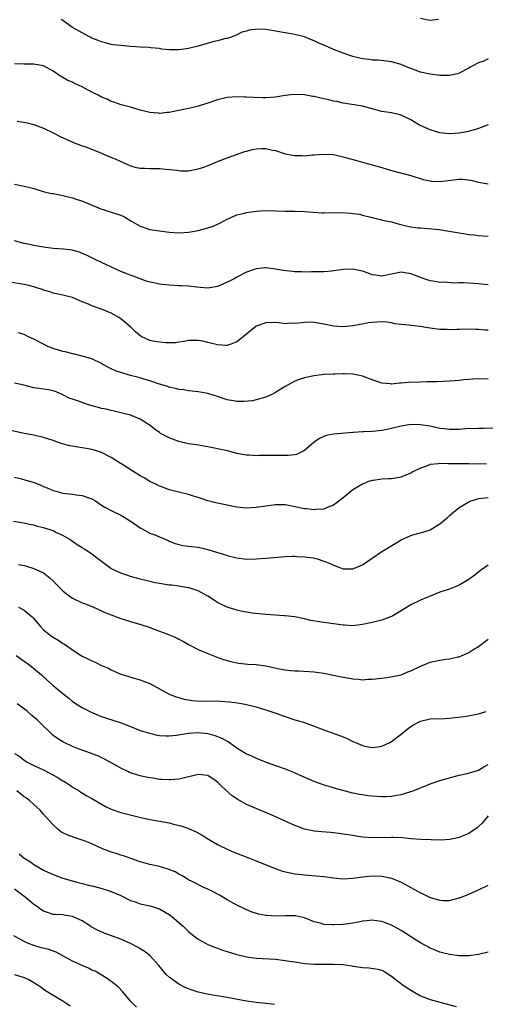
# Model space of a CAD drawing. Units: inches. Extents: x 2565000 to 2568000, y 1554000 to 1557000.
# Drawn here: x 2567092 to 2567188, y 1555409 to 1555613 of the extents above; entities that cross this region are included whole.
import ezdxf

# ---------------------------------------------------------------- set-up
doc = ezdxf.new("R2010")
doc.units = ezdxf.units.IN
doc.header["$MEASUREMENT"] = 0
doc.layers.add('LD25651554_10ft', color=53, linetype='Continuous')

msp = doc.modelspace()

# ---------------------------------------------------------------- linework, layer by layer
at = {"layer": 'LD25651554_10ft'}
for points, elevation in [([(2567189, 1555604.49), (2567188.05, 1555604.05), (2567187, 1555603.71), (2567185.65, 1555603), (2567185.24, 1555602.76), (2567185, 1555602.55), (2567183, 1555601.53), (2567182.62, 1555601.38), (2567180.96, 1555601.04), (2567179, 1555601.06), (2567177, 1555601.32), (2567175, 1555601.78), (2567173, 1555602.51), (2567171.76, 1555603), (2567171, 1555603.32), (2567169, 1555603.88), (2567168.03, 1555604.03), (2567166.21, 1555604.21), (2567165, 1555604.26), (2567164.36, 1555604.36), (2567163, 1555604.51), (2567161, 1555604.97), (2567159, 1555605.66), (2567158.06, 1555606.06), (2567157, 1555606.45), (2567155.78, 1555607), (2567153.81, 1555607.81), (2567153, 1555608.24), (2567152.42, 1555608.42), (2567151, 1555609.07), (2567149, 1555609.53), (2567147, 1555609.87), (2567145, 1555610.26), (2567143.49, 1555610.51), (2567143, 1555610.56), (2567141.37, 1555610.63), (2567139.54, 1555610.46), (2567139, 1555610.26), (2567138, 1555610), (2567137, 1555609.51), (2567136.68, 1555609.32), (2567135.83, 1555609), (2567135, 1555608.74), (2567134.71, 1555608.71), (2567133, 1555608.26), (2567132.04, 1555608.04), (2567129, 1555607.16), (2567127.26, 1555606.74), (2567127, 1555606.66), (2567126.58, 1555606.58), (2567125, 1555606.37), (2567123, 1555606.38), (2567121.47, 1555606.53), (2567121, 1555606.62), (2567119.22, 1555606.78), (2567118.85, 1555606.85), (2567117, 1555606.95), (2567115, 1555607.09), (2567113, 1555607.26), (2567111.43, 1555607.43), (2567111, 1555607.5), (2567109.79, 1555607.79), (2567109, 1555608.01), (2567108.3, 1555608.3), (2567107, 1555608.82), (2567106.63, 1555609), (2567105, 1555609.87), (2567103.02, 1555611), (2567101, 1555612.43), (2567100.65, 1555612.65)], 7220), ([(2567175, 1555612.96), (2567176.58, 1555612.58), (2567177, 1555612.54), (2567178.69, 1555612.69)], 7210), ([(2567189, 1555590.82), (2567187, 1555590.09), (2567186.17, 1555589.83), (2567184.57, 1555589.43), (2567183, 1555589.12), (2567181, 1555588.96), (2567179, 1555589.19), (2567177, 1555589.81), (2567174.79, 1555590.79), (2567174.42, 1555591), (2567173.55, 1555591.55), (2567173, 1555591.86), (2567171, 1555592.84), (2567169, 1555593.31), (2567167, 1555593.64), (2567163, 1555594.69), (2567161.27, 1555595), (2567159, 1555595.37), (2567157.65, 1555595.65), (2567157, 1555595.76), (2567156, 1555596), (2567155, 1555596.2), (2567154.36, 1555596.36), (2567153, 1555596.69), (2567152.73, 1555596.73), (2567151, 1555597.09), (2567148.85, 1555597.15), (2567147, 1555596.89), (2567145, 1555596.56), (2567143, 1555596.41), (2567142.41, 1555596.41), (2567140.49, 1555596.49), (2567139, 1555596.61), (2567138.61, 1555596.61), (2567137, 1555596.66), (2567135, 1555596.5), (2567133, 1555596.04), (2567131, 1555595.34), (2567129, 1555594.72), (2567127.62, 1555594.38), (2567127, 1555594.26), (2567126, 1555594), (2567125, 1555593.83), (2567124.32, 1555593.68), (2567123, 1555593.43), (2567122.6, 1555593.4), (2567121, 1555593.21), (2567120.75, 1555593.25), (2567119, 1555593.38), (2567118.46, 1555593.54), (2567117, 1555593.91), (2567115, 1555594.51), (2567113.07, 1555595), (2567111.57, 1555595.57), (2567111, 1555595.7), (2567110.13, 1555596.13), (2567109, 1555596.57), (2567108.27, 1555597), (2567107, 1555597.63), (2567105, 1555598.7), (2567104.39, 1555599), (2567103.42, 1555599.42), (2567103, 1555599.65), (2567102.05, 1555600.05), (2567101, 1555600.64), (2567100.76, 1555600.76), (2567100.35, 1555601), (2567099, 1555601.94), (2567097, 1555603.05), (2567095.35, 1555603.35), (2567095, 1555603.4), (2567093, 1555603.42), (2567091, 1555603.47)], 7230), ([(2567091.58, 1555591.58), (2567093.31, 1555591.31), (2567095, 1555590.92), (2567097, 1555590.17), (2567099, 1555589.22), (2567100.46, 1555588.46), (2567101.81, 1555587.81), (2567103.22, 1555587.22), (2567105, 1555586.53), (2567105.73, 1555586.27), (2567109, 1555584.97), (2567110.38, 1555584.38), (2567111.83, 1555583.83), (2567113, 1555583.24), (2567113.19, 1555583.19), (2567115, 1555582.37), (2567115.88, 1555582.12), (2567117, 1555581.89), (2567117.89, 1555581.89), (2567119, 1555581.79), (2567121, 1555581.78), (2567122.31, 1555581.69), (2567124.56, 1555581.44), (2567125, 1555581.37), (2567125.35, 1555581.35), (2567127, 1555581.36), (2567129, 1555581.74), (2567129.97, 1555582.03), (2567131.43, 1555582.57), (2567133, 1555583.23), (2567135, 1555584.03), (2567138.65, 1555585.35), (2567139, 1555585.42), (2567140.23, 1555585.77), (2567141, 1555585.88), (2567142.07, 1555585.93), (2567143, 1555585.93), (2567144.38, 1555585.62), (2567145, 1555585.51), (2567147, 1555584.85), (2567148.58, 1555584.58), (2567149, 1555584.48), (2567150.5, 1555584.5), (2567151, 1555584.46), (2567152.63, 1555584.63), (2567153, 1555584.62), (2567154.78, 1555584.78), (2567157, 1555584.68), (2567158.36, 1555584.36), (2567159, 1555584.25), (2567159.98, 1555583.98), (2567161.56, 1555583.56), (2567163.46, 1555583), (2567165, 1555582.6), (2567167, 1555582.02), (2567169, 1555581.42), (2567173, 1555580.38), (2567174.03, 1555580.03), (2567175, 1555579.76), (2567175.56, 1555579.57), (2567177, 1555579.24), (2567177.21, 1555579.21), (2567179, 1555579.1), (2567183, 1555579.64), (2567183.62, 1555579.62), (2567185.42, 1555579.42), (2567187, 1555578.97), (2567189, 1555578.65)], 7240), ([(2567091, 1555578.55), (2567093, 1555578.17), (2567094.14, 1555577.86), (2567095, 1555577.67), (2567096.94, 1555577.06), (2567097.18, 1555577), (2567098.66, 1555576.66), (2567099, 1555576.61), (2567100.34, 1555576.34), (2567101, 1555576.25), (2567103, 1555575.76), (2567103.57, 1555575.57), (2567105.03, 1555575.03), (2567108.36, 1555573.64), (2567109, 1555573.41), (2567109.32, 1555573.32), (2567110.28, 1555573), (2567110.84, 1555572.84), (2567111, 1555572.78), (2567112.39, 1555572.39), (2567113, 1555572.14), (2567113.78, 1555571.78), (2567115.08, 1555571), (2567117, 1555569.9), (2567119, 1555569.2), (2567121, 1555568.89), (2567123, 1555568.67), (2567125, 1555568.52), (2567127, 1555568.61), (2567129, 1555568.99), (2567131, 1555569.54), (2567132.11, 1555569.89), (2567133, 1555570.3), (2567133.5, 1555570.5), (2567135, 1555571.35), (2567135.59, 1555571.59), (2567137, 1555572.23), (2567138.59, 1555572.59), (2567139, 1555572.71), (2567141, 1555572.98), (2567143, 1555573.09), (2567145, 1555573.03), (2567146.95, 1555572.95), (2567149, 1555572.97), (2567151, 1555572.94), (2567152.76, 1555572.76), (2567154.63, 1555572.63), (2567155, 1555572.62), (2567158.68, 1555572.68), (2567160.58, 1555572.58), (2567161, 1555572.5), (2567162.33, 1555572.33), (2567163, 1555572.15), (2567165, 1555571.68), (2567165.5, 1555571.5), (2567167, 1555571.21), (2567167.15, 1555571.15), (2567169, 1555570.75), (2567170.37, 1555570.37), (2567172.02, 1555569.98), (2567173, 1555569.77), (2567174.44, 1555569.56), (2567175, 1555569.5), (2567176.59, 1555569.41), (2567178.82, 1555569.18), (2567183, 1555568.47), (2567184.3, 1555568.3), (2567185, 1555568.18), (2567186.06, 1555568.06), (2567187, 1555567.92), (2567187.89, 1555567.89), (2567189, 1555567.82)], 7250), ([(2567189, 1555557.75), (2567188.21, 1555557.79), (2567187, 1555557.92), (2567183.84, 1555558.16), (2567183, 1555558.15), (2567182.09, 1555558.09), (2567179.72, 1555558.28), (2567179, 1555558.25), (2567177.5, 1555558.5), (2567177, 1555558.54), (2567175.73, 1555559), (2567175, 1555559.24), (2567173.72, 1555559.72), (2567173, 1555560.04), (2567172.15, 1555560.15), (2567171, 1555560.39), (2567169, 1555559.95), (2567167.7, 1555559.7), (2567167, 1555559.51), (2567165.77, 1555559.77), (2567165, 1555559.84), (2567164.17, 1555560.17), (2567163, 1555560.56), (2567161, 1555561), (2567159, 1555560.93), (2567156.58, 1555560.58), (2567155, 1555560.45), (2567153, 1555560.4), (2567152.45, 1555560.45), (2567151, 1555560.39), (2567150.46, 1555560.46), (2567149, 1555560.44), (2567148.5, 1555560.5), (2567146.67, 1555560.67), (2567145, 1555560.99), (2567143, 1555561.22), (2567142.78, 1555561.22), (2567141, 1555561.04), (2567139, 1555560.37), (2567137, 1555559.35), (2567136.4, 1555559), (2567135.48, 1555558.52), (2567135, 1555558.26), (2567133, 1555557.37), (2567131, 1555557.05), (2567128.74, 1555557.26), (2567127, 1555557.47), (2567125.55, 1555557.55), (2567125, 1555557.56), (2567123, 1555557.68), (2567122.23, 1555557.77), (2567121, 1555557.9), (2567119.84, 1555558.16), (2567119, 1555558.31), (2567118.46, 1555558.46), (2567115, 1555559.71), (2567113, 1555560.52), (2567111.93, 1555561), (2567109, 1555562.39), (2567107.65, 1555563), (2567107, 1555563.31), (2567105.91, 1555563.91), (2567105, 1555564.24), (2567104.47, 1555564.47), (2567102.89, 1555564.89), (2567101.13, 1555565.13), (2567099, 1555565.28), (2567097, 1555565.52), (2567095, 1555565.89), (2567094.1, 1555566.1), (2567093, 1555566.32), (2567091, 1555566.82)], 7260), ([(2567189, 1555548.36), (2567188.36, 1555548.36), (2567187, 1555548.51), (2567186.51, 1555548.51), (2567184.56, 1555548.56), (2567183, 1555548.51), (2567182.51, 1555548.51), (2567181, 1555548.43), (2567180.46, 1555548.46), (2567179, 1555548.48), (2567177, 1555548.74), (2567175.65, 1555549), (2567175, 1555549.1), (2567173, 1555549.32), (2567172.61, 1555549.39), (2567171, 1555549.53), (2567169.69, 1555549.69), (2567169, 1555549.88), (2567167.99, 1555550.01), (2567167, 1555550.1), (2567165, 1555549.96), (2567164.15, 1555549.85), (2567163, 1555549.62), (2567162.46, 1555549.54), (2567161, 1555549.25), (2567159, 1555549.06), (2567157, 1555549.21), (2567155, 1555549.62), (2567153, 1555549.95), (2567152.02, 1555549.98), (2567151, 1555549.95), (2567149.77, 1555549.78), (2567149, 1555549.73), (2567148.24, 1555549.77), (2567147, 1555549.69), (2567146.21, 1555549.79), (2567145, 1555549.91), (2567143, 1555549.87), (2567141, 1555549.15), (2567140.9, 1555549.1), (2567138.3, 1555547), (2567137.61, 1555546.39), (2567137, 1555545.94), (2567136.33, 1555545.67), (2567135, 1555545.2), (2567134.79, 1555545.21), (2567133, 1555545.32), (2567131, 1555545.81), (2567129.95, 1555546.05), (2567129, 1555546.22), (2567127, 1555546.2), (2567126.02, 1555545.98), (2567125, 1555545.86), (2567124.27, 1555545.73), (2567122.3, 1555545.7), (2567121, 1555545.86), (2567119.97, 1555546.03), (2567119, 1555546.24), (2567117.31, 1555547), (2567117, 1555547.18), (2567116.02, 1555548.02), (2567115.05, 1555549), (2567113, 1555550.68), (2567112.55, 1555551), (2567111, 1555551.88), (2567109, 1555552.7), (2567107, 1555553.39), (2567106.28, 1555553.72), (2567105, 1555554.24), (2567103, 1555555.08), (2567101, 1555555.61), (2567099, 1555556.04), (2567098.3, 1555556.3), (2567097, 1555556.65), (2567096.76, 1555556.76), (2567096.03, 1555557), (2567095, 1555557.31), (2567093.67, 1555557.67), (2567093, 1555557.8), (2567089.64, 1555558.36)], 7270), ([(2567189, 1555538.23), (2567187, 1555538.25), (2567185.81, 1555538.19), (2567185, 1555538.11), (2567183.94, 1555538.06), (2567183, 1555537.94), (2567182.1, 1555537.9), (2567181, 1555537.79), (2567178.33, 1555537.67), (2567177, 1555537.67), (2567176.36, 1555537.64), (2567175, 1555537.62), (2567172.48, 1555537.52), (2567171, 1555537.39), (2567170.62, 1555537.38), (2567169, 1555537.2), (2567168.76, 1555537.24), (2567167, 1555537.37), (2567165, 1555538.07), (2567163, 1555538.86), (2567162.35, 1555539), (2567161, 1555539.24), (2567159.29, 1555539.29), (2567159, 1555539.32), (2567157.26, 1555539.26), (2567157, 1555539.28), (2567155, 1555539.16), (2567153, 1555538.92), (2567151, 1555538.5), (2567149.89, 1555538.11), (2567149, 1555537.77), (2567148.49, 1555537.51), (2567147, 1555536.66), (2567145, 1555535.43), (2567144.11, 1555535), (2567143, 1555534.5), (2567141, 1555533.92), (2567140.25, 1555533.75), (2567138.43, 1555533.57), (2567137, 1555533.62), (2567136.29, 1555533.71), (2567135, 1555533.94), (2567134.18, 1555534.18), (2567133, 1555534.61), (2567131.19, 1555535.19), (2567131, 1555535.27), (2567129, 1555535.59), (2567127.75, 1555535.75), (2567127, 1555535.78), (2567126, 1555536), (2567125, 1555536.1), (2567124.3, 1555536.3), (2567123, 1555536.58), (2567122.68, 1555536.68), (2567121, 1555537.17), (2567119, 1555537.86), (2567117.76, 1555538.24), (2567117, 1555538.5), (2567115.02, 1555538.98), (2567113.42, 1555539.42), (2567111.92, 1555539.92), (2567111, 1555540.37), (2567110.55, 1555540.55), (2567109.27, 1555541.27), (2567109, 1555541.46), (2567107, 1555542.42), (2567105, 1555542.97), (2567103.4, 1555543.4), (2567103, 1555543.46), (2567101.8, 1555543.8), (2567101, 1555543.97), (2567099, 1555544.57), (2567098.68, 1555544.68), (2567097.9, 1555545), (2567097, 1555545.43), (2567095, 1555546.5), (2567093.89, 1555547), (2567093, 1555547.43), (2567091.82, 1555547.82)], 7280), ([(2567190.06, 1555528.06), (2567187.98, 1555527.98), (2567187, 1555528.01), (2567185.96, 1555527.96), (2567185, 1555527.97), (2567183, 1555527.82), (2567181.81, 1555527.81), (2567181, 1555527.76), (2567179.92, 1555527.92), (2567179, 1555528.02), (2567177, 1555528.46), (2567175, 1555528.77), (2567173, 1555528.8), (2567171, 1555528.51), (2567169, 1555527.99), (2567167.73, 1555527.73), (2567167, 1555527.56), (2567165, 1555527.38), (2567163.28, 1555527.28), (2567163, 1555527.28), (2567161.15, 1555527.15), (2567161, 1555527.16), (2567158.63, 1555527), (2567157, 1555526.85), (2567155.47, 1555526.53), (2567155, 1555526.37), (2567154.08, 1555525.92), (2567153, 1555525.18), (2567151, 1555523.43), (2567150.16, 1555523), (2567149.36, 1555522.64), (2567149, 1555522.56), (2567147.6, 1555522.4), (2567147, 1555522.42), (2567145.6, 1555522.4), (2567145, 1555522.44), (2567143, 1555522.4), (2567141.6, 1555522.4), (2567141, 1555522.35), (2567139.53, 1555522.47), (2567139, 1555522.47), (2567137, 1555522.86), (2567135.3, 1555523.3), (2567133.68, 1555523.68), (2567132.03, 1555524.03), (2567131, 1555524.24), (2567128.62, 1555524.62), (2567127, 1555524.85), (2567125, 1555525.32), (2567123, 1555526.08), (2567121.22, 1555527), (2567121, 1555527.14), (2567119.9, 1555527.91), (2567118.8, 1555528.8), (2567118.5, 1555529), (2567117, 1555529.93), (2567115, 1555530.74), (2567114.09, 1555531), (2567111.62, 1555531.62), (2567111, 1555531.72), (2567109.99, 1555531.99), (2567109, 1555532.16), (2567108.36, 1555532.36), (2567106.79, 1555532.79), (2567106.08, 1555533), (2567105, 1555533.36), (2567104.42, 1555533.58), (2567103, 1555534.04), (2567102.29, 1555534.29), (2567101, 1555534.98), (2567099.59, 1555535.59), (2567099, 1555535.81), (2567098.01, 1555536.01), (2567095, 1555536.44), (2567092.95, 1555536.95), (2567091, 1555537.39)], 7290), ([(2567188.64, 1555520.64), (2567185, 1555520.71), (2567184.69, 1555520.69), (2567183, 1555520.69), (2567182.67, 1555520.67), (2567181, 1555520.72), (2567180.69, 1555520.69), (2567179, 1555520.76), (2567178.69, 1555520.69), (2567177, 1555520.52), (2567176.19, 1555520.19), (2567175, 1555519.79), (2567173.38, 1555519), (2567173, 1555518.77), (2567171.76, 1555518.24), (2567171, 1555517.93), (2567170.19, 1555517.81), (2567169, 1555517.59), (2567168.41, 1555517.59), (2567167, 1555517.48), (2567165.25, 1555517.25), (2567165, 1555517.24), (2567164.23, 1555517), (2567163, 1555516.51), (2567161, 1555515.28), (2567160.61, 1555515), (2567159.71, 1555514.29), (2567158.62, 1555513.38), (2567157, 1555512.16), (2567155.64, 1555511.64), (2567155, 1555511.33), (2567153.25, 1555511.25), (2567153, 1555511.2), (2567151.39, 1555511.39), (2567151, 1555511.4), (2567147, 1555512.19), (2567146.21, 1555512.21), (2567145, 1555512.23), (2567143, 1555511.95), (2567141, 1555511.63), (2567139, 1555511.52), (2567137, 1555511.72), (2567135.93, 1555511.93), (2567135, 1555512.14), (2567134.27, 1555512.27), (2567133, 1555512.57), (2567132.63, 1555512.63), (2567131, 1555513.04), (2567129, 1555513.7), (2567128.01, 1555513.99), (2567127, 1555514.33), (2567125.27, 1555514.73), (2567125, 1555514.81), (2567123, 1555515.31), (2567121.79, 1555515.79), (2567121, 1555516.07), (2567120.39, 1555516.39), (2567119, 1555517.03), (2567117.79, 1555517.79), (2567117, 1555518.19), (2567115.67, 1555519), (2567115, 1555519.42), (2567114.06, 1555520.06), (2567112.84, 1555520.84), (2567111, 1555521.97), (2567109, 1555523), (2567107.54, 1555523.54), (2567107, 1555523.67), (2567105.88, 1555523.88), (2567105, 1555524.03), (2567104.11, 1555524.11), (2567103, 1555524.32), (2567102.41, 1555524.41), (2567100.86, 1555524.86), (2567099, 1555525.52), (2567097, 1555526.16), (2567095, 1555526.61), (2567093, 1555527), (2567089, 1555527.87)], 7300), ([(2567091, 1555517.96), (2567092.44, 1555517.56), (2567093.34, 1555517.34), (2567094.86, 1555516.86), (2567096.33, 1555516.33), (2567097, 1555516.02), (2567097.74, 1555515.74), (2567099, 1555515.16), (2567099.54, 1555515), (2567101, 1555514.61), (2567103, 1555514.38), (2567103.72, 1555514.27), (2567105, 1555514.16), (2567106.34, 1555513.66), (2567107, 1555513.47), (2567107.77, 1555513), (2567109, 1555512.16), (2567109.7, 1555511.7), (2567111, 1555511), (2567113, 1555510.04), (2567114.9, 1555508.9), (2567117, 1555507.45), (2567117.28, 1555507.28), (2567119, 1555506.37), (2567120.04, 1555505.96), (2567122.79, 1555504.79), (2567123, 1555504.71), (2567124.21, 1555504.21), (2567125, 1555503.98), (2567125.79, 1555503.79), (2567127.55, 1555503.55), (2567129, 1555503.41), (2567129.35, 1555503.35), (2567131, 1555502.97), (2567133, 1555502.32), (2567134.03, 1555502.03), (2567135, 1555501.71), (2567136.73, 1555501.27), (2567137, 1555501.21), (2567139, 1555500.96), (2567141, 1555501), (2567143, 1555501.17), (2567147, 1555501.53), (2567148.4, 1555501.6), (2567149, 1555501.59), (2567149.5, 1555501.5), (2567151, 1555501.45), (2567152.79, 1555501.21), (2567153.63, 1555501), (2567155, 1555500.57), (2567156.13, 1555500.13), (2567157, 1555499.68), (2567157.54, 1555499.54), (2567159, 1555498.98), (2567161, 1555498.98), (2567163, 1555499.79), (2567164.76, 1555501), (2567165, 1555501.19), (2567167, 1555502.57), (2567167.78, 1555503), (2567171, 1555504.94), (2567172.39, 1555505.61), (2567173, 1555505.87), (2567173.87, 1555506.13), (2567175.45, 1555506.55), (2567177, 1555507.05), (2567179, 1555508.25), (2567180.48, 1555509.52), (2567181, 1555510), (2567183, 1555511.68), (2567185, 1555512.84), (2567185.42, 1555513), (2567186.61, 1555513.39), (2567187, 1555513.49), (2567188.34, 1555513.66), (2567189, 1555513.7)], 7310), ([(2567189, 1555499.74), (2567187.39, 1555498.61), (2567186.28, 1555497.72), (2567185, 1555496.76), (2567183, 1555495.55), (2567181, 1555494.78), (2567179, 1555494.11), (2567177, 1555493.32), (2567176.26, 1555493), (2567175, 1555492.49), (2567173, 1555491.53), (2567171, 1555490.29), (2567169.23, 1555489.23), (2567169, 1555489.09), (2567168.79, 1555489), (2567167, 1555488.36), (2567165, 1555487.85), (2567163, 1555487.4), (2567161, 1555487.16), (2567159.27, 1555487.27), (2567159, 1555487.27), (2567157.51, 1555487.51), (2567157, 1555487.55), (2567153.99, 1555487.99), (2567152.29, 1555488.29), (2567151, 1555488.62), (2567150.67, 1555488.67), (2567149, 1555489.05), (2567147, 1555489.26), (2567146.74, 1555489.26), (2567145, 1555489.35), (2567143, 1555489.51), (2567140.19, 1555489.81), (2567139, 1555489.99), (2567137.78, 1555490.22), (2567137, 1555490.39), (2567135, 1555491.03), (2567133.66, 1555491.66), (2567133, 1555492.02), (2567132.39, 1555492.39), (2567131, 1555493.3), (2567129, 1555494.39), (2567127.14, 1555495), (2567127, 1555495.04), (2567125.32, 1555495.32), (2567125, 1555495.35), (2567123.55, 1555495.55), (2567123, 1555495.59), (2567121, 1555495.89), (2567120.07, 1555496.07), (2567118.44, 1555496.44), (2567117, 1555496.84), (2567115, 1555497.38), (2567114.41, 1555497.59), (2567113, 1555498.03), (2567110.95, 1555499), (2567109.82, 1555499.82), (2567109, 1555500.48), (2567107, 1555501.98), (2567105.49, 1555503), (2567105, 1555503.28), (2567103.95, 1555503.95), (2567103, 1555504.6), (2567102.77, 1555504.77), (2567102.42, 1555505), (2567101, 1555505.83), (2567099.44, 1555506.56), (2567099, 1555506.79), (2567098.39, 1555507), (2567097, 1555507.44), (2567095.73, 1555507.73), (2567095, 1555507.96), (2567094.12, 1555508.12), (2567093, 1555508.39), (2567092.46, 1555508.46), (2567090.78, 1555508.78)], 7320), ([(2567091.85, 1555499.85), (2567093, 1555499.64), (2567093.5, 1555499.5), (2567095, 1555499.04), (2567097, 1555498.1), (2567098.37, 1555497), (2567099, 1555496.44), (2567099.71, 1555495.71), (2567100.37, 1555495), (2567101, 1555494.4), (2567101.78, 1555493.78), (2567103, 1555492.91), (2567105, 1555491.95), (2567105.7, 1555491.7), (2567107.33, 1555491), (2567109.88, 1555489.88), (2567111, 1555489.44), (2567113, 1555488.7), (2567115, 1555488.04), (2567117.35, 1555487.35), (2567118.85, 1555486.85), (2567119.34, 1555486.66), (2567121, 1555486.06), (2567122.52, 1555485.48), (2567123, 1555485.32), (2567123.71, 1555485), (2567124.62, 1555484.62), (2567125, 1555484.41), (2567125.94, 1555483.94), (2567127, 1555483.31), (2567127.57, 1555483), (2567129, 1555482.28), (2567131, 1555481.4), (2567132.73, 1555480.73), (2567134.22, 1555480.22), (2567135, 1555479.98), (2567135.76, 1555479.76), (2567137, 1555479.47), (2567137.41, 1555479.41), (2567139.23, 1555479.23), (2567141, 1555479.14), (2567143, 1555478.86), (2567145.73, 1555478.27), (2567147, 1555478.05), (2567148.07, 1555477.93), (2567149, 1555477.86), (2567149.84, 1555477.84), (2567153, 1555477.66), (2567155, 1555477.37), (2567159, 1555476.52), (2567160.32, 1555476.32), (2567161, 1555476.18), (2567162.12, 1555476.12), (2567163, 1555476.01), (2567164.1, 1555476.1), (2567165, 1555476.11), (2567167, 1555476.36), (2567168.53, 1555476.53), (2567171, 1555477.02), (2567172.38, 1555477.62), (2567173, 1555477.82), (2567175, 1555478.8), (2567175.51, 1555479), (2567177, 1555479.63), (2567179, 1555480.06), (2567180.24, 1555480.24), (2567181, 1555480.32), (2567182.71, 1555480.71), (2567183, 1555480.77), (2567183.57, 1555481), (2567184.56, 1555481.44), (2567185, 1555481.67), (2567185.8, 1555482.2), (2567187, 1555482.91), (2567189, 1555484.38)], 7330), ([(2567091.79, 1555491), (2567093, 1555490.42), (2567094.67, 1555489), (2567094.83, 1555488.83), (2567096.35, 1555487), (2567097, 1555486.32), (2567098.68, 1555485), (2567099, 1555484.79), (2567100.14, 1555484.14), (2567101, 1555483.53), (2567101.35, 1555483.35), (2567103, 1555482.17), (2567105, 1555480.86), (2567106.27, 1555480.27), (2567107, 1555479.88), (2567107.65, 1555479.65), (2567109, 1555478.98), (2567110.41, 1555478.41), (2567111, 1555478.04), (2567113, 1555477.15), (2567114.66, 1555476.66), (2567115, 1555476.54), (2567117, 1555475.99), (2567117.71, 1555475.71), (2567119, 1555475.25), (2567121, 1555474.1), (2567122.99, 1555473), (2567124.43, 1555472.43), (2567125, 1555472.29), (2567125.99, 1555471.99), (2567127, 1555471.81), (2567127.67, 1555471.67), (2567129.54, 1555471.54), (2567133, 1555471.6), (2567133.59, 1555471.59), (2567135.44, 1555471.44), (2567137.19, 1555471.19), (2567139, 1555470.88), (2567141, 1555470.39), (2567142.04, 1555470.04), (2567143, 1555469.76), (2567145.28, 1555469), (2567146.55, 1555468.55), (2567147, 1555468.37), (2567149, 1555467.73), (2567151, 1555467.12), (2567151.33, 1555467), (2567155, 1555465.62), (2567158.41, 1555464.41), (2567159, 1555464.15), (2567159.84, 1555463.84), (2567161, 1555463.23), (2567161.17, 1555463.17), (2567161.51, 1555463), (2567163, 1555462.37), (2567163.83, 1555462.17), (2567165, 1555461.95), (2567166.12, 1555462.12), (2567167, 1555462.22), (2567168.64, 1555463), (2567169, 1555463.19), (2567171, 1555464.73), (2567172.24, 1555465.76), (2567173, 1555466.32), (2567173.42, 1555466.58), (2567175, 1555467.44), (2567177, 1555467.91), (2567180.01, 1555468.01), (2567181, 1555468.05), (2567182.18, 1555468.18), (2567184.48, 1555468.48), (2567187, 1555468.94), (2567188.56, 1555469.44)], 7340), ([(2567091.35, 1555481), (2567092.3, 1555480.3), (2567093, 1555479.85), (2567094.17, 1555479), (2567095, 1555478.34), (2567096.56, 1555477), (2567097.84, 1555475.84), (2567099, 1555474.83), (2567101, 1555473.18), (2567102.22, 1555472.22), (2567103, 1555471.53), (2567103.77, 1555471), (2567105, 1555470.26), (2567107, 1555469.25), (2567107.54, 1555469), (2567108.56, 1555468.56), (2567110.03, 1555468.03), (2567111.56, 1555467.56), (2567113.06, 1555467.06), (2567115, 1555466.29), (2567117, 1555465.52), (2567118.93, 1555464.93), (2567120.54, 1555464.54), (2567121, 1555464.48), (2567122.37, 1555464.37), (2567123, 1555464.37), (2567124.51, 1555464.51), (2567127, 1555464.93), (2567129, 1555465.07), (2567131, 1555464.84), (2567132.44, 1555464.44), (2567133.89, 1555463.89), (2567135, 1555463.28), (2567135.19, 1555463.19), (2567135.47, 1555463), (2567137, 1555461.9), (2567139, 1555460.66), (2567140.16, 1555460.16), (2567141, 1555459.77), (2567141.56, 1555459.56), (2567143.07, 1555458.93), (2567145, 1555458.23), (2567147, 1555457.54), (2567148.38, 1555457), (2567149, 1555456.75), (2567151, 1555455.84), (2567152.89, 1555455), (2567155, 1555454.25), (2567156.05, 1555453.95), (2567157.5, 1555453.5), (2567159.38, 1555453), (2567160.67, 1555452.67), (2567161, 1555452.62), (2567162.33, 1555452.33), (2567163, 1555452.24), (2567164.07, 1555452.07), (2567165, 1555451.97), (2567167, 1555451.81), (2567167.86, 1555451.86), (2567169, 1555451.87), (2567170.11, 1555452.11), (2567171, 1555452.24), (2567172.8, 1555452.8), (2567173, 1555452.85), (2567173.44, 1555453), (2567175, 1555453.64), (2567175.98, 1555454.02), (2567177, 1555454.44), (2567179, 1555455.12), (2567181, 1555455.71), (2567181.95, 1555455.95), (2567183, 1555456.26), (2567184.62, 1555456.62), (2567186.76, 1555457.24), (2567187, 1555457.28), (2567188.06, 1555457.94), (2567189, 1555458.43)], 7350), ([(2567189, 1555447.8), (2567187.71, 1555446.29), (2567187, 1555445.61), (2567186.67, 1555445.33), (2567185, 1555444.18), (2567183.59, 1555443.59), (2567183, 1555443.33), (2567181.06, 1555442.94), (2567179.17, 1555442.83), (2567177.16, 1555442.84), (2567175.1, 1555442.9), (2567173, 1555443.08), (2567171.27, 1555443.27), (2567169.35, 1555443.35), (2567169, 1555443.35), (2567165, 1555443.28), (2567163, 1555443.41), (2567161.65, 1555443.65), (2567161, 1555443.73), (2567159, 1555444.07), (2567158.15, 1555444.15), (2567157, 1555444.32), (2567156.35, 1555444.35), (2567154.51, 1555444.51), (2567153, 1555444.67), (2567151, 1555445.1), (2567149, 1555445.84), (2567147, 1555446.72), (2567145.45, 1555447.45), (2567144.06, 1555448.06), (2567139, 1555450.21), (2567137.18, 1555451.18), (2567136, 1555452), (2567133.87, 1555453.87), (2567133, 1555454.8), (2567132.72, 1555455), (2567131, 1555456.16), (2567129, 1555456.38), (2567125.59, 1555455.59), (2567125, 1555455.42), (2567123.3, 1555455.3), (2567123, 1555455.25), (2567121.38, 1555455.38), (2567121, 1555455.37), (2567119.61, 1555455.61), (2567119, 1555455.67), (2567117.92, 1555455.92), (2567117, 1555456.11), (2567116.31, 1555456.31), (2567115, 1555456.74), (2567114.81, 1555456.81), (2567114.41, 1555457), (2567113, 1555457.68), (2567111.42, 1555458.58), (2567109.59, 1555459.59), (2567108.23, 1555460.23), (2567105, 1555461.4), (2567104.35, 1555461.65), (2567103, 1555462.19), (2567101.24, 1555463), (2567101, 1555463.12), (2567099.86, 1555463.86), (2567099, 1555464.48), (2567098.72, 1555464.72), (2567098.43, 1555465), (2567096.37, 1555467), (2567095.69, 1555467.69), (2567094.61, 1555468.61), (2567093.53, 1555469.53), (2567091.58, 1555471)], 7360), ([(2567091, 1555460.76), (2567092.08, 1555460.08), (2567093, 1555459.32), (2567093.19, 1555459.19), (2567093.5, 1555459), (2567095, 1555458.25), (2567096.38, 1555457.62), (2567097, 1555457.32), (2567099.83, 1555455.83), (2567101, 1555455.11), (2567101.19, 1555455), (2567102.3, 1555454.3), (2567103, 1555453.79), (2567104.37, 1555453), (2567104.74, 1555452.74), (2567105.98, 1555451.98), (2567107, 1555451.4), (2567109, 1555450.22), (2567109.79, 1555449.79), (2567111, 1555449.18), (2567113, 1555448.5), (2567117.42, 1555447.42), (2567119.05, 1555447.05), (2567123, 1555446.36), (2567123.86, 1555446.14), (2567125.71, 1555445.71), (2567127, 1555445.2), (2567128.54, 1555444.54), (2567129.84, 1555443.84), (2567131.15, 1555443), (2567133, 1555441.91), (2567135, 1555440.9), (2567136.34, 1555440.34), (2567139.23, 1555439.23), (2567141, 1555438.5), (2567144.93, 1555436.93), (2567146.41, 1555436.41), (2567148.02, 1555436.02), (2567149, 1555435.84), (2567149.74, 1555435.74), (2567151, 1555435.59), (2567153.42, 1555435.42), (2567155, 1555435.27), (2567157, 1555434.99), (2567159, 1555434.81), (2567161, 1555434.92), (2567163, 1555435.2), (2567165, 1555435.39), (2567167, 1555435.34), (2567167.3, 1555435.3), (2567169, 1555434.95), (2567171, 1555434.13), (2567173, 1555433), (2567175, 1555431.89), (2567175.62, 1555431.62), (2567177, 1555430.95), (2567179, 1555430.35), (2567179.67, 1555430.33), (2567181, 1555430.33), (2567183, 1555430.83), (2567183.12, 1555430.88), (2567185, 1555431.62), (2567187, 1555432.52), (2567189, 1555433.51)], 7370), ([(2567189, 1555419.64), (2567187, 1555419.1), (2567185, 1555418.88), (2567183, 1555418.88), (2567181, 1555419.1), (2567179.52, 1555419.51), (2567179, 1555419.61), (2567178.03, 1555420.03), (2567177, 1555420.46), (2567176.64, 1555420.64), (2567175, 1555421.57), (2567174.1, 1555422.1), (2567171, 1555424.07), (2567169, 1555425.17), (2567167, 1555425.94), (2567165.88, 1555426.12), (2567165, 1555426.24), (2567163.89, 1555426.11), (2567163, 1555426.03), (2567162.18, 1555425.82), (2567160.47, 1555425.53), (2567159, 1555425.36), (2567157, 1555425.26), (2567156.71, 1555425.29), (2567155, 1555425.36), (2567154.48, 1555425.52), (2567153, 1555425.9), (2567151, 1555426.72), (2567149.14, 1555427.14), (2567149, 1555427.16), (2567147.14, 1555427.14), (2567145, 1555427.04), (2567143.17, 1555427.17), (2567143, 1555427.19), (2567141.5, 1555427.5), (2567139.97, 1555427.97), (2567138.56, 1555428.56), (2567137, 1555429.34), (2567135, 1555430.46), (2567134.12, 1555431), (2567133.4, 1555431.4), (2567132.08, 1555432.08), (2567131, 1555432.64), (2567130.15, 1555433), (2567127.75, 1555434.25), (2567127, 1555434.62), (2567126.34, 1555435), (2567125.51, 1555435.51), (2567125, 1555435.75), (2567124.24, 1555436.24), (2567122.81, 1555436.81), (2567121, 1555437.35), (2567119, 1555437.79), (2567118.05, 1555438.05), (2567117, 1555438.3), (2567115.03, 1555438.97), (2567113.53, 1555439.53), (2567113, 1555439.67), (2567112.02, 1555440.02), (2567111, 1555440.32), (2567110.49, 1555440.49), (2567109.19, 1555441), (2567107, 1555442.02), (2567105.28, 1555442.72), (2567105, 1555442.83), (2567103.35, 1555443.35), (2567101.87, 1555443.87), (2567101, 1555444.31), (2567100.55, 1555444.55), (2567100, 1555445), (2567099, 1555445.94), (2567097.55, 1555447.55), (2567097, 1555448.21), (2567096.28, 1555449), (2567095, 1555450.15), (2567094.1, 1555451), (2567093.47, 1555451.47), (2567093, 1555451.75), (2567091.48, 1555453)], 7380), ([(2567091.99, 1555439.99), (2567093, 1555439.1), (2567093.14, 1555439), (2567094.29, 1555438.29), (2567095, 1555437.76), (2567097, 1555436.59), (2567099, 1555435.7), (2567100.82, 1555435), (2567103.89, 1555434.11), (2567105, 1555433.85), (2567106.59, 1555433.41), (2567107, 1555433.33), (2567108.84, 1555432.84), (2567110.38, 1555432.38), (2567111, 1555432.17), (2567111.83, 1555431.83), (2567113, 1555431.31), (2567115, 1555430.32), (2567115.99, 1555430.01), (2567117, 1555429.65), (2567119, 1555429.22), (2567119.73, 1555429), (2567120.68, 1555428.68), (2567121, 1555428.55), (2567123, 1555427.4), (2567123.56, 1555427), (2567125.91, 1555425), (2567127, 1555423.92), (2567127.49, 1555423.49), (2567129, 1555422.32), (2567130.53, 1555421.47), (2567131, 1555421.19), (2567132.55, 1555420.55), (2567133, 1555420.42), (2567134.05, 1555420.05), (2567135, 1555419.78), (2567137, 1555419.14), (2567139, 1555418.62), (2567141, 1555418.35), (2567145, 1555418.15), (2567147, 1555417.91), (2567148.29, 1555417.71), (2567149, 1555417.58), (2567150.64, 1555417.36), (2567151, 1555417.29), (2567153, 1555417.14), (2567155, 1555417.12), (2567157, 1555417.14), (2567159, 1555417.03), (2567160.77, 1555416.77), (2567161, 1555416.73), (2567162.54, 1555416.54), (2567163, 1555416.44), (2567164.39, 1555416.39), (2567166.13, 1555416.13), (2567167, 1555415.88), (2567167.57, 1555415.57), (2567169, 1555414.68), (2567171.14, 1555413), (2567172.23, 1555412.23), (2567173.45, 1555411.45), (2567175, 1555410.6), (2567177, 1555409.83), (2567180, 1555409), (2567182.37, 1555408.37)], 7390), ([(2567144.78, 1555408.78), (2567143, 1555409.01), (2567141, 1555409.19), (2567139, 1555409.46), (2567135, 1555410.2), (2567131.16, 1555410.84), (2567129, 1555411.34), (2567127.75, 1555411.75), (2567127, 1555412.03), (2567126.32, 1555412.32), (2567125, 1555412.97), (2567123, 1555414.41), (2567122.37, 1555415), (2567121.73, 1555415.73), (2567120.84, 1555416.84), (2567119, 1555418.93), (2567117.85, 1555419.85), (2567117, 1555420.32), (2567116.59, 1555420.59), (2567115, 1555421.41), (2567113, 1555422.28), (2567109.54, 1555423.54), (2567108.14, 1555424.14), (2567106.88, 1555424.88), (2567106.7, 1555425), (2567105, 1555426.08), (2567103, 1555427.03), (2567101.26, 1555427.26), (2567101, 1555427.31), (2567099.39, 1555427.39), (2567099, 1555427.43), (2567097.79, 1555427.79), (2567097, 1555428.07), (2567096.45, 1555428.45), (2567095.73, 1555429), (2567095, 1555429.49), (2567093.23, 1555431), (2567091, 1555432.66)], 7400), ([(2567116.2, 1555408.2), (2567115.44, 1555409), (2567115, 1555409.48), (2567113.42, 1555411.42), (2567112.43, 1555412.43), (2567111, 1555413.55), (2567110.16, 1555414.16), (2567107.65, 1555415.65), (2567107, 1555415.92), (2567106.32, 1555416.32), (2567105, 1555416.86), (2567104.73, 1555417), (2567103, 1555417.78), (2567099.63, 1555419.63), (2567099, 1555419.83), (2567098.14, 1555420.14), (2567096.54, 1555420.54), (2567094.99, 1555420.99), (2567093.56, 1555421.56), (2567093, 1555421.83), (2567090.86, 1555423)], 7410), ([(2567091, 1555415), (2567093, 1555414.37), (2567093.99, 1555413.99), (2567095, 1555413.36), (2567096.44, 1555412.44), (2567097, 1555411.99), (2567099, 1555410.7), (2567101, 1555409.53), (2567101.84, 1555409), (2567102.51, 1555408.51)], 7420)]:
    msp.add_lwpolyline(points, dxfattribs=dict(at, elevation=elevation))

doc.saveas('drawing.dxf')
